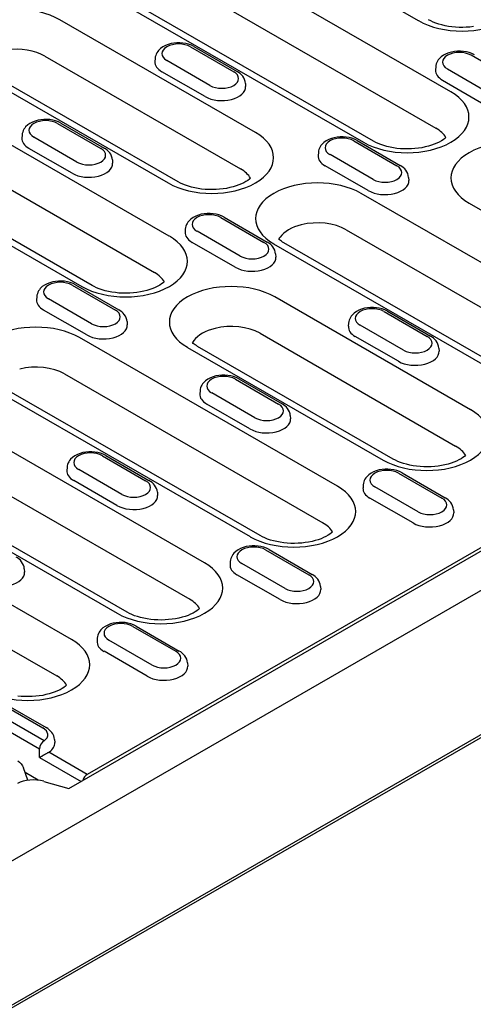
# Model space of a CAD drawing. Units: millimetres. Extents: x -13838 to -1653, y -50878 to -48451.
# Drawn here: x -3026 to -2963, y -50505 to -50368 of the extents above; entities that cross this region are included whole.
import ezdxf

# ---------------------------------------------------------------- set-up
doc = ezdxf.new("R2010")
doc.units = ezdxf.units.MM
doc.layers.add('DUENN-18', color=94, linetype='Continuous')
doc.layers.add('SICHTBAR', color=7, linetype='Continuous')

msp = doc.modelspace()

# ---------------------------------------------------------------- linework, layer by layer
at = {"layer": 'DUENN-18'}
for p, q in [((-2970.66, -50368.22), (-2997.8, -50352.59)), ((-2966.15, -50378.09), (-3001.95, -50357.47)), ((-3004.02, -50362.51), (-2968.22, -50383.13)), ((-3014.09, -50364.46), (-2978.29, -50385.08)), ((-2976.88, -50384.94), (-3012.68, -50364.32)), ((-2993.26, -50383.73), (-3020.4, -50368.1)), ((-3002.28, -50371.84), (-2996.28, -50375.3)), ((-3001.81, -50371.8), (-2995.81, -50375.25)), ((-3022.47, -50373.14), (-2995.33, -50388.77)), ((-3007.19, -50373.45), (-3007.22, -50373.88)), ((-2999.58, -50377.19), (-3005.57, -50373.74)), ((-2957.35, -50376.47), (-2963.34, -50373.01)), ((-3032.54, -50375.08), (-3005.4, -50390.71)), ((-3003.99, -50390.58), (-3031.13, -50374.94)), ((-3000.26, -50378.74), (-3006.26, -50375.29)), ((-2968.26, -50374.62), (-2968.29, -50375.05)), ((-2966.64, -50374.91), (-2960.64, -50378.36)), ((-3019.14, -50474.69), (-2847.96, -50376.11)), ((-2967.32, -50376.46), (-2961.33, -50379.91)), ((-3005.22, -50398.09), (-3041.02, -50377.47)), ((-2850.83, -50377.27), (-3016.6, -50472.73)), ((-2994.66, -50376.91), (-2994.63, -50377.33)), ((-3043.09, -50382.52), (-3007.29, -50403.13)), ((-3020.73, -50382.47), (-3014.73, -50385.92)), ((-3020.26, -50382.42), (-3014.26, -50385.88)), ((-3053.15, -50384.46), (-3017.35, -50405.08)), ((-3015.94, -50404.94), (-3051.74, -50384.32)), ((-3025.64, -50384.08), (-3025.67, -50384.5)), ((-3018.03, -50387.82), (-3024.02, -50384.37)), ((-2979.63, -50384.89), (-2973.64, -50388.34)), ((-2979.16, -50384.84), (-2973.17, -50388.29)), ((-3018.71, -50389.37), (-3024.71, -50385.92)), ((-3013.11, -50387.53), (-3013.09, -50387.96)), ((-2984.54, -50386.5), (-2984.57, -50386.92)), ((-2976.93, -50390.24), (-2982.92, -50386.78)), ((-2977.61, -50391.78), (-2983.61, -50388.33)), ((-2972.02, -50389.95), (-2971.99, -50390.37)), ((-2942.81, -50412.78), (-2978.61, -50392.16)), ((-2963.63, -50393.51), (-2936.49, -50409.14)), ((-2998.08, -50395.51), (-2992.09, -50398.96)), ((-2997.61, -50395.47), (-2991.62, -50398.92)), ((-3003, -50397.12), (-3003.02, -50397.54)), ((-2980.68, -50397.21), (-2944.88, -50417.82)), ((-2995.38, -50400.86), (-3001.37, -50397.41)), ((-2996.06, -50402.41), (-3002.06, -50398.96)), ((-2990.74, -50399.15), (-2954.94, -50419.77)), ((-2953.53, -50419.63), (-2989.33, -50399.01)), ((-2990.47, -50400.57), (-2990.44, -50401)), ((-3018.7, -50404.89), (-3012.7, -50408.34)), ((-3018.23, -50404.84), (-3012.23, -50408.3)), ((-3023.61, -50406.5), (-3023.64, -50406.92)), ((-3016, -50410.24), (-3021.99, -50406.79)), ((-2963.42, -50422.16), (-2990.56, -50406.53)), ((-3016.68, -50411.79), (-3022.67, -50408.34)), ((-2975.43, -50408.55), (-2969.44, -50412.01)), ((-2974.96, -50408.51), (-2968.97, -50411.96)), ((-3011.08, -50409.95), (-3011.05, -50410.38)), ((-2980.35, -50410.16), (-2980.38, -50410.59)), ((-2972.73, -50413.9), (-2978.73, -50410.45)), ((-2981.87, -50432.79), (-3017.67, -50412.17)), ((-2992.63, -50411.57), (-2965.49, -50427.2)), ((-2973.42, -50415.45), (-2979.41, -50412)), ((-3002.7, -50413.52), (-2975.56, -50429.15)), ((-2974.14, -50429.01), (-3001.29, -50413.38)), ((-2967.82, -50413.61), (-2967.79, -50414.04)), ((-3019.74, -50417.21), (-2983.94, -50437.83)), ((-3029.81, -50419.16), (-2994.01, -50439.77)), ((-2992.6, -50439.63), (-3028.4, -50419.02)), ((-2996.05, -50417.93), (-2990.05, -50421.38)), ((-2995.58, -50417.89), (-2989.58, -50421.34)), ((-3000.96, -50419.54), (-3000.99, -50419.96)), ((-2993.35, -50423.28), (-2999.34, -50419.83)), ((-2994.03, -50424.83), (-3000.03, -50421.38)), ((-2988.43, -50422.99), (-2988.41, -50423.42)), ((-3000.32, -50443.41), (-3027.46, -50427.78)), ((-3014.5, -50428.56), (-3008.51, -50432.01)), ((-3014.03, -50428.51), (-3008.04, -50431.96)), ((-3019.41, -50430.16), (-3019.44, -50430.59)), ((-3011.8, -50433.91), (-3017.79, -50430.45)), ((-2973.4, -50430.97), (-2967.41, -50434.42)), ((-2972.93, -50430.93), (-2966.94, -50434.38)), ((-3012.48, -50435.45), (-3018.48, -50432)), ((-2978.32, -50432.58), (-2978.34, -50433.01)), ((-3018.77, -50454.04), (-3054.57, -50433.42)), ((-3029.54, -50432.82), (-3002.39, -50448.45)), ((-3006.88, -50433.62), (-3006.86, -50434.04)), ((-2970.7, -50436.32), (-2976.7, -50432.87)), ((-3039.6, -50434.77), (-3012.46, -50450.4)), ((-3011.05, -50450.26), (-3038.19, -50434.63)), ((-2971.39, -50437.87), (-2977.38, -50434.42)), ((-2965.79, -50436.03), (-2965.76, -50436.46)), ((-3056.64, -50438.46), (-3020.84, -50459.08)), ((-2991.85, -50441.6), (-2985.86, -50445.05)), ((-2991.38, -50441.55), (-2985.39, -50445)), ((-2996.77, -50443.21), (-2996.79, -50443.63)), ((-2989.15, -50446.95), (-2995.15, -50443.49)), ((-3025.34, -50444.24), (-3025.31, -50444.67)), ((-2989.84, -50448.5), (-2995.83, -50445.04)), ((-2984.24, -50446.66), (-2984.21, -50447.08)), ((-2935.43, -50451.96), (-3067.59, -50528.06)), ((-3010.3, -50452.22), (-3004.31, -50455.67)), ((-3009.83, -50452.18), (-3003.84, -50455.63)), ((-3015.22, -50453.83), (-3015.25, -50454.26)), ((-3007.6, -50457.57), (-3013.6, -50454.12)), ((-3008.29, -50459.12), (-3014.28, -50455.67)), ((-3002.69, -50457.28), (-3002.66, -50457.71)), ((-3022.58, -50468.08), (-3031.84, -50462.74)), ((-3028.75, -50462.85), (-3022.76, -50466.3)), ((-3028.28, -50462.8), (-3022.29, -50466.25)), ((-3032.51, -50463.86), (-3023.24, -50469.19)), ((-3021.14, -50467.91), (-3021.11, -50468.33)), ((-3016.6, -50472.73), (-3021.94, -50469.66)), ((-3023.24, -50470.41), (-3017.47, -50473.73)), ((-3024.87, -50473.56), (-3025.46, -50471.83)), ((-3023.41, -50473.52), (-3025.24, -50472.47)), ((-3023.38, -50473.55), (-3023.41, -50473.52)), ((-3022.63, -50473.7), (-3019.14, -50474.69))]:
    msp.add_line(p, q, dxfattribs=at)
for points in [[(-2963.02, -50369.04), (-2963.51, -50369.1), (-2964.01, -50369.13), (-2964.51, -50369.15), (-2965.01, -50369.14), (-2965.51, -50369.11), (-2966.01, -50369.07), (-2966.49, -50369), (-2966.96, -50368.91), (-2967.41, -50368.8), (-2967.83, -50368.68), (-2968.23, -50368.55), (-2968.6, -50368.4), (-2968.94, -50368.24), (-2969.25, -50368.08)], [(-2966.85, -50384.42), (-2967, -50384.56), (-2967.22, -50384.72), (-2967.47, -50384.88), (-2967.76, -50385.05), (-2968.09, -50385.21), (-2968.45, -50385.36), (-2968.84, -50385.5), (-2969.26, -50385.62), (-2969.71, -50385.73), (-2970.17, -50385.83), (-2970.64, -50385.9), (-2971.13, -50385.96), (-2971.63, -50385.99), (-2972.14, -50386.01), (-2972.64, -50386), (-2973.14, -50385.97), (-2973.63, -50385.92), (-2974.12, -50385.85), (-2974.58, -50385.77), (-2975.03, -50385.66), (-2975.46, -50385.54), (-2975.86, -50385.4), (-2976.23, -50385.26), (-2976.57, -50385.1), (-2976.88, -50384.94)], [(-2993.96, -50390.06), (-2994.11, -50390.19), (-2994.33, -50390.36), (-2994.58, -50390.52), (-2994.87, -50390.69), (-2995.2, -50390.84), (-2995.56, -50391), (-2995.95, -50391.14), (-2996.37, -50391.26), (-2996.82, -50391.37), (-2997.28, -50391.47), (-2997.75, -50391.54), (-2998.24, -50391.6), (-2998.74, -50391.63), (-2999.25, -50391.65), (-2999.75, -50391.64), (-3000.25, -50391.61), (-3000.74, -50391.56), (-3001.23, -50391.49), (-3001.69, -50391.41), (-3002.14, -50391.3), (-3002.57, -50391.18), (-3002.97, -50391.04), (-3003.34, -50390.9), (-3003.68, -50390.74), (-3003.99, -50390.58)], [(-2989.33, -50399.01), (-2989.51, -50398.91), (-2989.67, -50398.8), (-2989.81, -50398.7), (-2989.94, -50398.59), (-2990.05, -50398.5)], [(-3005.91, -50404.42), (-3006.07, -50404.56), (-3006.28, -50404.72), (-3006.54, -50404.89), (-3006.83, -50405.05), (-3007.16, -50405.21), (-3007.52, -50405.36), (-3007.91, -50405.5), (-3008.33, -50405.63), (-3008.77, -50405.74), (-3009.23, -50405.83), (-3009.71, -50405.91), (-3010.2, -50405.96), (-3010.7, -50406), (-3011.2, -50406.01), (-3011.71, -50406), (-3012.21, -50405.98), (-3012.7, -50405.93), (-3013.18, -50405.86), (-3013.65, -50405.77), (-3014.1, -50405.67), (-3014.52, -50405.54), (-3014.93, -50405.41), (-3015.3, -50405.26), (-3015.64, -50405.1), (-3015.94, -50404.94)], [(-3001.29, -50413.38), (-3001.46, -50413.27), (-3001.63, -50413.17), (-3001.77, -50413.06), (-3001.9, -50412.96), (-3002, -50412.86)], [(-2964.12, -50428.49), (-2964.27, -50428.63), (-2964.48, -50428.79), (-2964.74, -50428.96), (-2965.03, -50429.12), (-2965.36, -50429.28), (-2965.72, -50429.43), (-2966.11, -50429.57), (-2966.53, -50429.7), (-2966.97, -50429.81), (-2967.44, -50429.9), (-2967.91, -50429.98), (-2968.4, -50430.03), (-2968.9, -50430.07), (-2969.41, -50430.08), (-2969.91, -50430.07), (-2970.41, -50430.04), (-2970.9, -50430), (-2971.38, -50429.93), (-2971.85, -50429.84), (-2972.3, -50429.73), (-2972.73, -50429.61), (-2973.13, -50429.48), (-2973.5, -50429.33), (-2973.84, -50429.17), (-2974.14, -50429.01)], [(-2982.57, -50439.12), (-2982.72, -50439.25), (-2982.94, -50439.42), (-2983.19, -50439.58), (-2983.48, -50439.74), (-2983.81, -50439.9), (-2984.17, -50440.06), (-2984.56, -50440.2), (-2984.98, -50440.32), (-2985.42, -50440.43), (-2985.89, -50440.53), (-2986.36, -50440.6), (-2986.85, -50440.66), (-2987.35, -50440.69), (-2987.86, -50440.7), (-2988.36, -50440.7), (-2988.86, -50440.67), (-2989.35, -50440.62), (-2989.84, -50440.55), (-2990.3, -50440.46), (-2990.75, -50440.36), (-2991.18, -50440.24), (-2991.58, -50440.1), (-2991.95, -50439.95), (-2992.29, -50439.8), (-2992.6, -50439.63)], [(-3001.02, -50449.74), (-3001.17, -50449.88), (-3001.39, -50450.04), (-3001.64, -50450.21), (-3001.93, -50450.37), (-3002.26, -50450.53), (-3002.62, -50450.68), (-3003.01, -50450.82), (-3003.43, -50450.95), (-3003.88, -50451.06), (-3004.34, -50451.15), (-3004.82, -50451.23), (-3005.31, -50451.28), (-3005.8, -50451.32), (-3006.31, -50451.33), (-3006.81, -50451.32), (-3007.31, -50451.29), (-3007.8, -50451.25), (-3008.29, -50451.18), (-3008.75, -50451.09), (-3009.2, -50450.98), (-3009.63, -50450.86), (-3010.03, -50450.73), (-3010.4, -50450.58), (-3010.74, -50450.42), (-3011.05, -50450.26)], [(-3019.47, -50460.37), (-3019.62, -50460.5), (-3019.84, -50460.67), (-3020.09, -50460.83), (-3020.38, -50460.99), (-3020.71, -50461.15), (-3021.07, -50461.31), (-3021.47, -50461.44), (-3021.88, -50461.57), (-3022.33, -50461.68), (-3022.79, -50461.78), (-3023.27, -50461.85), (-3023.76, -50461.91), (-3024.25, -50461.94), (-3024.76, -50461.95), (-3025.26, -50461.95), (-3025.76, -50461.92), (-3026.25, -50461.87)]]:
    msp.add_lwpolyline(points, dxfattribs=at)
at = {"layer": 'DUENN-18', "flags": 128}
for points in [[(-3001.81, -50371.8), (-3002.16, -50371.62), (-3002.54, -50371.48), (-3002.93, -50371.38), (-3003.34, -50371.32), (-3003.75, -50371.28), (-3004.17, -50371.29), (-3004.58, -50371.32), (-3004.98, -50371.4), (-3005.37, -50371.5), (-3005.75, -50371.65), (-3006.1, -50371.83), (-3006.42, -50372.06), (-3006.7, -50372.33), (-3006.83, -50372.49), (-3006.94, -50372.66), (-3007.04, -50372.84), (-3007.11, -50373.03), (-3007.16, -50373.24), (-3007.19, -50373.45)], [(-2962.87, -50372.97), (-2963.23, -50372.79), (-2963.6, -50372.65), (-2964, -50372.55), (-2964.4, -50372.49), (-2964.82, -50372.45), (-2965.23, -50372.46), (-2965.65, -50372.49), (-2966.05, -50372.57), (-2966.44, -50372.67), (-2966.81, -50372.82), (-2967.16, -50373), (-2967.49, -50373.23), (-2967.77, -50373.5), (-2967.9, -50373.66), (-2968.01, -50373.83), (-2968.1, -50374.01), (-2968.18, -50374.2), (-2968.23, -50374.41), (-2968.26, -50374.62)], [(-2994.66, -50376.91), (-2994.7, -50376.63), (-2994.78, -50376.37), (-2994.9, -50376.13), (-2995.04, -50375.91), (-2995.21, -50375.71), (-2995.4, -50375.54), (-2995.6, -50375.39), (-2995.81, -50375.25)], [(-3020.26, -50382.42), (-3020.61, -50382.25), (-3020.99, -50382.11), (-3021.38, -50382.01), (-3021.79, -50381.94), (-3022.2, -50381.91), (-3022.62, -50381.91), (-3023.03, -50381.95), (-3023.43, -50382.02), (-3023.82, -50382.13), (-3024.2, -50382.27), (-3024.55, -50382.46), (-3024.87, -50382.68), (-3025.15, -50382.95), (-3025.28, -50383.11), (-3025.39, -50383.28), (-3025.49, -50383.46), (-3025.56, -50383.66), (-3025.62, -50383.87), (-3025.64, -50384.08)], [(-2979.16, -50384.84), (-2979.51, -50384.66), (-2979.89, -50384.53), (-2980.28, -50384.42), (-2980.69, -50384.36), (-2981.1, -50384.32), (-2981.52, -50384.33), (-2981.93, -50384.37), (-2982.34, -50384.44), (-2982.73, -50384.55), (-2983.1, -50384.69), (-2983.45, -50384.87), (-2983.77, -50385.1), (-2984.06, -50385.37), (-2984.18, -50385.53), (-2984.3, -50385.7), (-2984.39, -50385.88), (-2984.47, -50386.08), (-2984.52, -50386.28), (-2984.54, -50386.5)], [(-3013.11, -50387.53), (-3013.15, -50387.26), (-3013.23, -50387), (-3013.35, -50386.75), (-3013.49, -50386.54), (-3013.66, -50386.34), (-3013.85, -50386.17), (-3014.05, -50386.01), (-3014.26, -50385.88)], [(-2972.02, -50389.95), (-2972.06, -50389.67), (-2972.14, -50389.41), (-2972.25, -50389.17), (-2972.4, -50388.95), (-2972.56, -50388.76), (-2972.75, -50388.58), (-2972.95, -50388.43), (-2973.17, -50388.29)], [(-2997.61, -50395.47), (-2997.96, -50395.29), (-2998.34, -50395.15), (-2998.73, -50395.05), (-2999.14, -50394.98), (-2999.55, -50394.95), (-2999.97, -50394.95), (-3000.38, -50394.99), (-3000.79, -50395.06), (-3001.18, -50395.17), (-3001.55, -50395.31), (-3001.9, -50395.5), (-3002.22, -50395.72), (-3002.51, -50396), (-3002.63, -50396.15), (-3002.75, -50396.32), (-3002.84, -50396.5), (-3002.92, -50396.7), (-3002.97, -50396.91), (-3003, -50397.12)], [(-2990.47, -50400.57), (-2990.51, -50400.3), (-2990.59, -50400.04), (-2990.7, -50399.8), (-2990.85, -50399.58), (-2991.01, -50399.38), (-2991.2, -50399.21), (-2991.4, -50399.05), (-2991.62, -50398.92)], [(-3018.23, -50404.84), (-3018.58, -50404.67), (-3018.96, -50404.53), (-3019.35, -50404.43), (-3019.76, -50404.36), (-3020.17, -50404.33), (-3020.59, -50404.33), (-3021, -50404.37), (-3021.4, -50404.44), (-3021.79, -50404.55), (-3022.17, -50404.69), (-3022.52, -50404.88), (-3022.84, -50405.1), (-3023.12, -50405.37), (-3023.25, -50405.53), (-3023.36, -50405.7), (-3023.46, -50405.88), (-3023.53, -50406.08), (-3023.58, -50406.29), (-3023.61, -50406.5)], [(-2974.96, -50408.51), (-2975.32, -50408.33), (-2975.69, -50408.19), (-2976.09, -50408.09), (-2976.49, -50408.02), (-2976.91, -50407.99), (-2977.32, -50407.99), (-2977.74, -50408.03), (-2978.14, -50408.1), (-2978.53, -50408.21), (-2978.9, -50408.36), (-2979.25, -50408.54), (-2979.58, -50408.76), (-2979.86, -50409.04), (-2979.99, -50409.19), (-2980.1, -50409.36), (-2980.19, -50409.55), (-2980.27, -50409.74), (-2980.32, -50409.95), (-2980.35, -50410.16)], [(-3011.08, -50409.95), (-3011.12, -50409.68), (-3011.2, -50409.42), (-3011.32, -50409.17), (-3011.46, -50408.96), (-3011.63, -50408.76), (-3011.82, -50408.59), (-3012.02, -50408.43), (-3012.23, -50408.3)], [(-2967.82, -50413.61), (-2967.86, -50413.34), (-2967.94, -50413.08), (-2968.06, -50412.84), (-2968.2, -50412.62), (-2968.37, -50412.42), (-2968.55, -50412.25), (-2968.76, -50412.09), (-2968.97, -50411.96)], [(-2995.58, -50417.89), (-2995.93, -50417.71), (-2996.31, -50417.57), (-2996.7, -50417.47), (-2997.11, -50417.4), (-2997.52, -50417.37), (-2997.94, -50417.37), (-2998.35, -50417.41), (-2998.76, -50417.48), (-2999.15, -50417.59), (-2999.52, -50417.73), (-2999.87, -50417.92), (-3000.19, -50418.14), (-3000.48, -50418.42), (-3000.6, -50418.57), (-3000.71, -50418.74), (-3000.81, -50418.92), (-3000.88, -50419.12), (-3000.94, -50419.33), (-3000.96, -50419.54)], [(-2988.43, -50422.99), (-2988.47, -50422.72), (-2988.55, -50422.46), (-2988.67, -50422.22), (-2988.82, -50422), (-2988.98, -50421.8), (-2989.17, -50421.63), (-2989.37, -50421.47), (-2989.58, -50421.34)], [(-3014.03, -50428.51), (-3014.38, -50428.33), (-3014.76, -50428.2), (-3015.15, -50428.09), (-3015.56, -50428.03), (-3015.97, -50427.99), (-3016.39, -50428), (-3016.8, -50428.03), (-3017.21, -50428.11), (-3017.6, -50428.22), (-3017.97, -50428.36), (-3018.32, -50428.54), (-3018.64, -50428.77), (-3018.93, -50429.04), (-3019.05, -50429.2), (-3019.16, -50429.37), (-3019.26, -50429.55), (-3019.33, -50429.75), (-3019.39, -50429.95), (-3019.41, -50430.16)], [(-2972.93, -50430.93), (-2973.29, -50430.75), (-2973.66, -50430.61), (-2974.06, -50430.51), (-2974.46, -50430.44), (-2974.88, -50430.41), (-2975.29, -50430.41), (-2975.7, -50430.45), (-2976.11, -50430.52), (-2976.5, -50430.63), (-2976.87, -50430.78), (-2977.22, -50430.96), (-2977.54, -50431.18), (-2977.83, -50431.46), (-2977.96, -50431.61), (-2978.07, -50431.78), (-2978.16, -50431.97), (-2978.24, -50432.16), (-2978.29, -50432.37), (-2978.32, -50432.58)], [(-3006.88, -50433.62), (-3006.92, -50433.34), (-3007.01, -50433.08), (-3007.12, -50432.84), (-3007.27, -50432.62), (-3007.43, -50432.43), (-3007.62, -50432.25), (-3007.82, -50432.1), (-3008.04, -50431.96)], [(-2965.79, -50436.03), (-2965.83, -50435.76), (-2965.91, -50435.5), (-2966.02, -50435.26), (-2966.17, -50435.04), (-2966.34, -50434.84), (-2966.52, -50434.67), (-2966.72, -50434.51), (-2966.94, -50434.38)], [(-2991.38, -50441.55), (-2991.74, -50441.37), (-2992.11, -50441.24), (-2992.51, -50441.13), (-2992.91, -50441.07), (-2993.33, -50441.04), (-2993.74, -50441.04), (-2994.15, -50441.08), (-2994.56, -50441.15), (-2994.95, -50441.26), (-2995.32, -50441.4), (-2995.67, -50441.58), (-2995.99, -50441.81), (-2996.28, -50442.08), (-2996.41, -50442.24), (-2996.52, -50442.41), (-2996.61, -50442.59), (-2996.69, -50442.79), (-2996.74, -50442.99), (-2996.77, -50443.21)], [(-3025.34, -50444.24), (-3025.38, -50443.97), (-3025.46, -50443.71), (-3025.57, -50443.47), (-3025.72, -50443.25), (-3025.88, -50443.05), (-3026.07, -50442.88), (-3026.27, -50442.72), (-3026.49, -50442.59)], [(-2984.24, -50446.66), (-2984.28, -50446.38), (-2984.36, -50446.12), (-2984.47, -50445.88), (-2984.62, -50445.66), (-2984.79, -50445.47), (-2984.97, -50445.29), (-2985.17, -50445.14), (-2985.39, -50445)], [(-3009.83, -50452.18), (-3010.19, -50452), (-3010.56, -50451.86), (-3010.96, -50451.76), (-3011.36, -50451.69), (-3011.78, -50451.66), (-3012.19, -50451.66), (-3012.61, -50451.7), (-3013.01, -50451.77), (-3013.4, -50451.88), (-3013.77, -50452.03), (-3014.12, -50452.21), (-3014.44, -50452.43), (-3014.73, -50452.71), (-3014.86, -50452.86), (-3014.97, -50453.03), (-3015.06, -50453.22), (-3015.14, -50453.41), (-3015.19, -50453.62), (-3015.22, -50453.83)], [(-3002.69, -50457.28), (-3002.73, -50457.01), (-3002.81, -50456.75), (-3002.93, -50456.51), (-3003.07, -50456.29), (-3003.24, -50456.09), (-3003.42, -50455.92), (-3003.62, -50455.76), (-3003.84, -50455.63)], [(-3021.14, -50467.91), (-3021.18, -50467.63), (-3021.26, -50467.37), (-3021.38, -50467.13), (-3021.52, -50466.91), (-3021.69, -50466.72), (-3021.87, -50466.54), (-3022.08, -50466.39), (-3022.29, -50466.25)], [(-3023.24, -50470.41), (-3023.2, -50470.39), (-3023.16, -50470.36), (-3023.12, -50470.33), (-3023.07, -50470.31), (-3023.03, -50470.28), (-3022.98, -50470.25), (-3022.93, -50470.22), (-3022.88, -50470.19), (-3022.83, -50470.16), (-3022.78, -50470.13), (-3022.72, -50470.09), (-3022.66, -50470.06), (-3022.61, -50470.03), (-3022.55, -50469.99), (-3022.49, -50469.96), (-3022.43, -50469.92), (-3022.36, -50469.89), (-3022.3, -50469.85), (-3022.24, -50469.82), (-3022.18, -50469.78), (-3022.12, -50469.75), (-3022.06, -50469.72), (-3022, -50469.69), (-3021.94, -50469.66)], [(-3026.23, -50470.85), (-3025.99, -50471.03), (-3025.77, -50471.26), (-3025.59, -50471.53), (-3025.46, -50471.83)], [(-3023.41, -50473.52), (-3023.41, -50473.52), (-3023.41, -50473.52), (-3023.41, -50473.53), (-3023.41, -50473.53), (-3023.41, -50473.53), (-3023.41, -50473.53), (-3023.41, -50473.53), (-3023.41, -50473.53), (-3023.41, -50473.53), (-3023.41, -50473.53), (-3023.41, -50473.53), (-3023.41, -50473.53), (-3023.41, -50473.53), (-3023.41, -50473.53), (-3023.41, -50473.53), (-3023.41, -50473.54), (-3023.41, -50473.54), (-3023.41, -50473.54), (-3023.41, -50473.54), (-3023.41, -50473.54), (-3023.41, -50473.54), (-3023.41, -50473.54), (-3023.41, -50473.54), (-3023.41, -50473.54)]]:
    msp.add_lwpolyline(points, dxfattribs=at)
at = {"layer": 'DUENN-18'}
for centre, major_axis, ratio, start_param, end_param in [((-2964.59, -50364.72), (8.58, 0), 0.575862, 3.926991, 7.068583), ((-3026.47, -50371.59), (-8.58, 0), 0.575862, 3.926991, 7.068583), ((-3003.92, -50372.79), (-2.33, 0), 0.575862, 3.926991, 7.068583), ((-3026.47, -50375.44), (-5.65, 0), 0.575862, 3.926991, 5.967573), ((-2964.99, -50373.96), (-2.33, 0), 0.575862, 3.926991, 7.068583), ((-3003.92, -50373.95), (-3.3, 0), 0.575862, 6.246262, 7.068583), ((-2997.93, -50376.25), (2.33, 0), 0.575862, 3.926991, 7.068583), ((-2964.99, -50375.12), (-3.3, 0), 0.575862, 6.246262, 7.068583), ((-2997.93, -50377.4), (3.3, 0), 0.575862, 3.926991, 6.320109), ((-2972.22, -50381.58), (8.58, 0), 0.575862, 3.926991, 7.068583), ((-3022.37, -50383.42), (-2.33, 0), 0.575862, 3.926991, 7.068583), ((-2972.22, -50385.43), (5.65, 0), 0.575862, 0.315612, 0.785398), ((-3022.37, -50384.57), (-3.3, 0), 0.575862, 6.246262, 7.068583), ((-2999.33, -50387.22), (8.58, 0), 0.575862, 3.926991, 7.068583), ((-2981.28, -50385.83), (-2.33, 0), 0.575862, 3.926991, 7.068583), ((-2957.56, -50390.02), (-8.58, 0), 0.575862, 3.926991, 7.068583), ((-3016.38, -50386.87), (2.33, 0), 0.575862, 3.926991, 7.068583), ((-2981.28, -50386.99), (-3.3, 0), 0.575862, 6.246262, 7.068583), ((-3016.38, -50388.03), (3.3, 0), 0.575862, 3.926991, 6.320109), ((-2999.33, -50391.07), (5.65, 0), 0.575862, 0.315612, 0.785398), ((-2975.28, -50389.29), (2.33, 0), 0.575862, 3.926991, 7.068583), ((-2984.67, -50395.66), (-8.58, 0), 0.575862, 3.926991, 7.068583), ((-2975.28, -50390.44), (3.3, 0), 0.575862, 3.926991, 6.320109), ((-2999.73, -50396.46), (-2.33, 0), 0.575862, 3.926991, 7.068583), ((-2984.67, -50399.51), (5.65, 0), 0.575862, 1.978251, 2.734138), ((-2984.67, -50399.51), (5.65, 0), 0.575862, 0.785398, 1.978251), ((-3011.28, -50401.58), (8.58, 0), 0.575862, 3.926991, 7.068583), ((-2999.73, -50397.61), (-3.3, 0), 0.575862, 6.246262, 7.068583), ((-2984.67, -50399.51), (-5.65, 0), 0.575862, 5.87573, 5.967573), ((-2993.73, -50399.91), (2.33, 0), 0.575862, 3.926991, 7.068583), ((-2993.73, -50401.07), (3.3, 0), 0.575862, 3.926991, 6.320109), ((-3011.28, -50405.44), (5.65, 0), 0.575862, 0.315612, 0.785398), ((-3020.34, -50405.84), (-2.33, 0), 0.575862, 3.926991, 7.068583), ((-2996.63, -50410.02), (-8.58, 0), 0.575862, 3.926991, 7.068583), ((-3020.34, -50406.99), (-3.3, 0), 0.575862, 6.246262, 7.068583), ((-2977.08, -50409.5), (-2.33, 0), 0.575862, 3.926991, 7.068583), ((-3014.35, -50409.29), (2.33, 0), 0.575862, 3.926991, 7.068583), ((-3023.74, -50415.66), (-8.58, 0), 0.575862, 3.926991, 7.068583), ((-3014.35, -50410.45), (3.3, 0), 0.575862, 3.926991, 6.320109), ((-2996.63, -50413.87), (5.65, 0), 0.575862, 1.978251, 2.734138), ((-2996.63, -50413.87), (5.65, 0), 0.575862, 0.785398, 1.978251), ((-2977.08, -50410.66), (-3.3, 0), 0.575862, 6.246262, 7.068583), ((-2971.09, -50412.95), (2.33, 0), 0.575862, 3.926991, 7.068583), ((-2996.63, -50413.87), (-5.65, 0), 0.575862, 5.87573, 5.967573), ((-2971.09, -50414.11), (3.3, 0), 0.575862, 3.926991, 6.320109), ((-3023.74, -50419.51), (5.65, 0), 0.575862, 0.785398, 1.978251), ((-2997.7, -50418.88), (-2.33, 0), 0.575862, 3.926991, 7.068583), ((-2997.7, -50420.03), (-3.3, 0), 0.575862, 6.246262, 7.068583), ((-2991.7, -50422.33), (2.33, 0), 0.575862, 3.926991, 7.068583), ((-2969.49, -50425.65), (8.58, 0), 0.575862, 3.926991, 7.068583), ((-2991.7, -50423.49), (3.3, 0), 0.575862, 3.926991, 6.320109), ((-2969.49, -50429.5), (5.65, 0), 0.575862, 0.315612, 0.785398), ((-3016.15, -50429.5), (-2.33, 0), 0.575862, 3.926991, 7.068583), ((-3016.15, -50430.66), (-3.3, 0), 0.575862, 6.246262, 7.068583), ((-2975.05, -50431.92), (-2.33, 0), 0.575862, 3.926991, 7.068583), ((-3010.15, -50432.96), (2.33, 0), 0.575862, 3.926991, 7.068583), ((-2987.94, -50436.28), (8.58, 0), 0.575862, 3.926991, 7.068583), ((-3010.15, -50434.11), (3.3, 0), 0.575862, 3.926991, 6.320109), ((-2975.05, -50433.08), (-3.3, 0), 0.575862, 6.246262, 7.068583), ((-2969.05, -50435.37), (2.33, 0), 0.575862, 3.926991, 7.068583), ((-2969.05, -50436.53), (3.3, 0), 0.575862, 3.926991, 6.320109), ((-2987.94, -50440.13), (5.65, 0), 0.575862, 0.315612, 0.785398), ((-2993.5, -50442.55), (-2.33, 0), 0.575862, 3.926991, 7.068583), ((-3006.39, -50446.9), (8.58, 0), 0.575862, 3.926991, 7.068583), ((-2993.5, -50443.7), (-3.3, 0), 0.575862, 6.246262, 7.068583), ((-3028.6, -50444.74), (3.3, 0), 0.575862, 3.926991, 6.320109), ((-2987.51, -50446), (2.33, 0), 0.575862, 3.926991, 7.068583), ((-2987.51, -50447.15), (3.3, 0), 0.575862, 3.926991, 6.320109), ((-3006.39, -50450.75), (5.65, 0), 0.575862, 0.315612, 0.785398), ((-3011.95, -50453.17), (-2.33, 0), 0.575862, 3.926991, 7.068583), ((-3024.84, -50457.53), (8.58, 0), 0.575862, 3.926991, 7.068583), ((-3011.95, -50454.33), (-3.3, 0), 0.575862, 6.246262, 7.068583), ((-3005.96, -50456.62), (2.33, 0), 0.575862, 3.926991, 7.068583), ((-3005.96, -50457.78), (3.3, 0), 0.575862, 3.926991, 6.320109), ((-3024.84, -50461.38), (5.65, 0), 0.575862, 0.315612, 0.785398), ((-3024.41, -50467.25), (2.33, 0), 0.575862, 5.616175, 7.068583), ((-3022.58, -50468.85), (0.47, 0.816), 0.578093, 0.783464, 2.301901), ((-3522.63, -50217.24), (323.05, -626.96), 0.607439, 0.871858, 0.873867), ((-3022.58, -50469.26), (0.943, 0), 0.575862, 5.448419, 5.60312), ((-3024.41, -50468.4), (3.3, 0), 0.575862, 5.603155, 6.320109), ((-3024.03, -50475.08), (3.01, -0.04), 0.523294, 1.09429, 2.419412), ((-3016.6, -50473.5), (0.47, 0.816), 0.578093, 0.783464, 1.988236)]:
    msp.add_ellipse(centre, major_axis=major_axis, ratio=ratio, start_param=start_param, end_param=end_param, dxfattribs=at)
at = {"layer": 'SICHTBAR'}
for p, q in [((-2428.57, -50160.47), (-3094.73, -50544.09)), ((-3094.75, -50523.68), (-2762.37, -50332.27))]:
    msp.add_line(p, q, dxfattribs=at)

doc.saveas('drawing.dxf')
